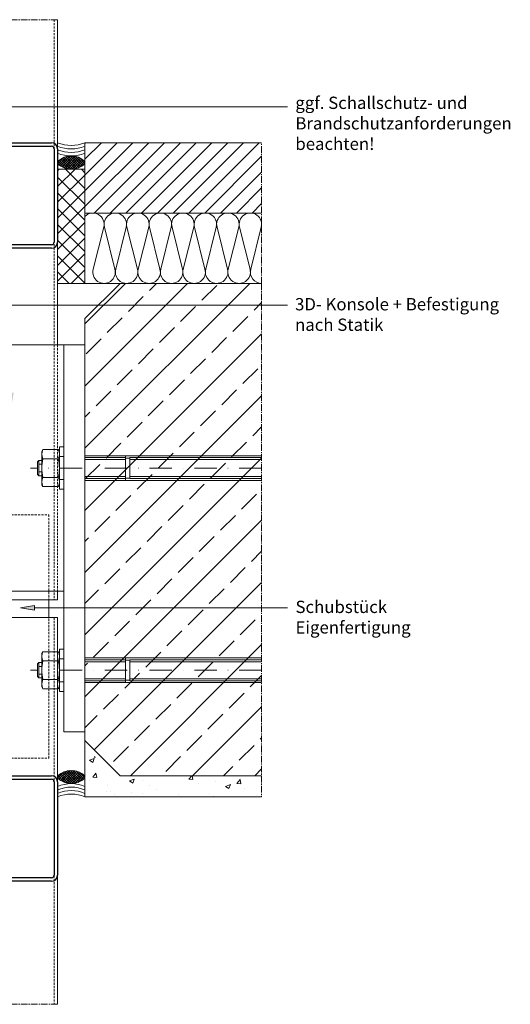
# Model space of a CAD drawing. Units: millimetres. Extents: x 9600 to 11621, y -287 to 377.
# Drawn here: x 9890 to 10169, y -183 to 377 of the extents above; entities that cross this region are included whole.
import ezdxf

# ---------------------------------------------------------------- set-up
doc = ezdxf.new("R2010")
doc.units = ezdxf.units.MM
for name, pattern in [('MITTE2', [28.575, 19.05, -3.175, 3.175, -3.175]), ('Strichpunkt', [25.4, 12.7, -6.35, 0, -6.35]), ('Verdeckt', [9.525, 6.35, -3.175])]:
    doc.linetypes.add(name, pattern=pattern)
doc.layers.get('0').update_dxf_attribs({"lineweight": 9, "plot": 0})
for name, color, linetype, lineweight in [('SX-0-1-Text_alg.', 7, 'Continuous', 13), ('SX-0-1-Text_dt.', 7, 'Continuous', 13), ('SX-0-1-Text_Pfeile', 7, 'Continuous', 13), ('SX-0-Achsen', 7, 'Strichpunkt', 18), ('SX-0-Linie_verdeckt', 7, 'Verdeckt', 9), ('SX-0-Schnittlinie', 7, 'MITTE2', 13), ('SX-Beton_Kontur', 7, 'Continuous', 18), ('SX-Beton_Schraffur', 7, 'Continuous', 5), ('SX-Dämmung_Kontur', 7, 'Continuous', 13), ('SX-Dämmung_Schraffur', 7, 'Continuous', 5), ('SX-Kompriband_Kontur', 7, 'Continuous', 13), ('SX-Kompriband_Schraffur', 140, 'Continuous', 5), ('SX-Konsole', 7, 'Continuous', 18), ('SX-Konstruktion_Kontur', 7, 'Continuous', 18), ('SX-Konstruktion_Schraffur', 161, 'Continuous', 5), ('SX-Profil_Ansicht', 7, 'Continuous', 13), ('SX-Profil_Kontur', 7, 'Continuous', 25), ('SX-Schraube', 1, 'Continuous', 9), ('SX-Schubstück', 7, 'Continuous', 18), ('SX-Silikon', 7, 'Continuous', 13)]:
    doc.layers.add(name, color=color, linetype=linetype, lineweight=lineweight)
doc.styles.add('BEMSTIL1', font='c063003t.ttf')

# ---------------------------------------------------------------- blocks, each defined once
blk = doc.blocks.new('SR60140-2')
at = {"layer": 'SX-Profil_Kontur'}
for p, q in [((-30.00005, -136.500002), (-30.00005, -3.500002)), ((-28.00005, -136.500002), (-28.00005, -3.500002)), ((-26.50005, -0.000002), (-6.90005, -0.000002)), ((-26.50005, -2.000002), (-6.90005, -2.000002)), ((-4.550819, -5.355052), (-9.383204, -18.631921)), ((9.383103, -18.631921), (4.550718, -5.355052)), ((6.89995, -0.000002), (26.49995, -0.000002)), ((6.89995, -2.000002), (26.49995, -2.000002)), ((27.99995, -3.500002), (27.99995, -136.500002)), ((29.99995, -3.500002), (29.99995, -136.500002)), ((-2.671434, -6.039092), (-7.503819, -19.315962)), ((7.503718, -19.315962), (2.671333, -6.039092)), ((-5.624434, -22.000002), (5.624333, -22.000002)), ((-5.624434, -24.000002), (5.624333, -24.000002)), ((26.49995, -138.000002), (-26.50005, -138.000002)), ((26.49995, -140.000002), (-26.50005, -140.000002))]:
    blk.add_line(p, q, dxfattribs=at)
for centre, radius, start, end in [((-26.50005, -3.500002), 3.5, 90, 180), ((-26.50005, -3.500002), 1.5, 90, 180), ((-6.90005, -4.500002), 4.5, 340, 90), ((-6.90005, -4.500002), 2.5, 340, 90), ((6.89995, -4.500002), 4.5, 90, 200), ((6.89995, -4.500002), 2.5, 90, 200), ((26.49995, -3.500002), 3.5, 0, 90), ((26.49995, -3.500002), 1.5, 0, 90), ((-5.624434, -20.000002), 4, 160, 270), ((-5.624434, -20.000002), 2, 160, 270), ((5.624333, -20.000002), 4, 270, 20), ((5.624333, -20.000002), 2, 270, 20), ((-26.50005, -136.500002), 3.5, 180, 270), ((-26.50005, -136.500002), 1.5, 180, 270), ((26.49995, -136.500002), 3.5, 270, 0), ((26.49995, -136.500002), 1.5, 270, 0)]:
    blk.add_arc(centre, radius, start, end, dxfattribs=at)
blk = doc.blocks.new('B21575064019092007_0000004')
at = {"layer": 'SX-Schraube'}
for p, q in [((3.11, 10.55), (2.5, 9.5)), ((2.5, 9.5), (2.5, -9.5)), ((11.89, 10.55), (3.11, 10.55)), ((11.89, 10.55), (12.5, 9.5)), ((12.5, 9.5), (12.5, -9.5)), ((11.89, 5.28), (3.11, 5.28)), ((11.89, -5.28), (3.11, -5.28)), ((2.5, -9.5), (3.11, -10.55)), ((3.11, -10.55), (11.89, -10.55)), ((12.5, -9.5), (11.89, -10.55))]:
    blk.add_line(p, q, dxfattribs=at)
for centre, radius, start, end in [((8.54, 7.91), 6.04, 154.1113, 205.8887), ((6.46, 7.91), 6.04, 334.1113, 25.8887), ((25.75, 0), 23.25, 166.8883, 193.1117), ((-10.75, 0), 23.25, 346.8883, 13.1117), ((8.54, -7.91), 6.04, 154.1113, 205.8887), ((6.46, -7.91), 6.04, 334.1113, 25.8887)]:
    blk.add_arc(centre, radius, start, end, dxfattribs=at)
blk = doc.blocks.new('_ClosedBlank')
at = {"color": 0, "linetype": 'ByBlock', "lineweight": -2}
for p, q in [((-1, 0.167), (0, 0)), ((-1, 0.167), (-1, -0.167)), ((0, 0), (-1, -0.167))]:
    blk.add_line(p, q, dxfattribs=at)
blk = doc.blocks.new('U-Scheibe')
at = {"color": 7, "linetype": 'Continuous'}
for p, q in [((984.15, 103.08), (981.65, 103.08)), ((981.65, 103.08), (981.65, 79.08)), ((984.15, 79.08), (984.15, 103.08)), ((981.65, 79.08), (984.15, 79.08))]:
    blk.add_line(p, q, dxfattribs=at)
for p, q in [((984.15, 97.58), (981.65, 97.58)), ((981.65, 84.58), (984.15, 84.58))]:
    blk.add_line(p, q)
blk = doc.blocks.new('B21575064019092007_0000001')
at = {"layer": 'SX-Schraube'}
for p, q in [((-35, 0), (-35, 6)), ((-35, 6), (-12, 6)), ((-35, 4.86), (-12, 4.86)), ((12.5, 4.35), (14.25, 4.35)), ((12.5, 2.18), (14.25, 2.18)), ((14.25, 4.35), (15, 3.6)), ((14.25, -4.35), (14.25, 4.35)), ((15, 3.6), (15, -3.6)), ((-35, -6), (-35, 0)), ((-12, -4.86), (-35, -4.86)), ((14.25, -2.17), (12.5, -2.17)), ((14.25, -4.35), (12.5, -4.35)), ((15, -3.6), (14.25, -4.35)), ((-12, -6), (-35, -6))]:
    blk.add_line(p, q, dxfattribs=at)
blk = doc.blocks.new('Dübel')
at = {"layer": 'SX-Schraube'}
for p, q in [((1019.15, 98.08), (996.15, 98.08)), ((1019.15, 84.08), (996.15, 84.08))]:
    blk.add_line(p, q, dxfattribs=at)
at = {"layer": 'SX-Schraube', "linetype": 'Continuous'}
for p, q in [((1019.15, 84.08), (1019.15, 98.08)), ((1019.15, 98.08), (1096.65, 98.08)), ((1019.15, 85.38), (1019.15, 96.78)), ((1019.15, 96.78), (1021.65, 96.78)), ((1021.65, 97.08), (1021.65, 85.08)), ((1096.65, 97.08), (1021.65, 97.08)), ((1021.65, 97.08), (1021.65, 85.08)), ((1021.65, 85.38), (1019.15, 85.38)), ((1096.65, 84.08), (1019.15, 84.08)), ((1021.65, 85.08), (1096.65, 85.08))]:
    blk.add_line(p, q, dxfattribs=at)
at = {"layer": 'SX-Schraube', "rotation": 180}
blk.add_blockref('B21575064019092007_0000001', (984.15, 91.08), dxfattribs=at)
blk = doc.blocks.new('Kompriband1')
at = {"layer": 'SX-Kompriband_Schraffur'}
h = blk.add_hatch(dxfattribs=at)
h.set_pattern_fill('_U', color=256, angle=45, style=0, double=1, pattern_type=0)
h.set_pattern_definition([(45, (8930.9258, 6.3102), (-0.7071068, 0.7071068), []), (135, (8930.9258, 6.3102), (-0.7071068, -0.7071068), [])])
h.paths.add_polyline_path([(9927.07, 295.49), (9927.07, 296.8, 0.4), (9911.58, 296.8), (9911.58, 295.49, 0.4)])
at = {"layer": 'SX-Kompriband_Kontur'}
for centre, start, end in [((9919.32, 288.66), 46.3972, 133.6028), ((9919.32, 303.63), 226.3972, 313.6028)]:
    blk.add_arc(centre, 11.23, start, end, dxfattribs=at)
blk = doc.blocks.new('Kompriband2')
at = {"layer": 'SX-Kompriband_Schraffur'}
h = blk.add_hatch(dxfattribs=at)
h.set_pattern_fill('_U', color=256, angle=45, style=0, double=1, pattern_type=0)
h.set_pattern_definition([(315, (8930.9257, 266.4782), (-0.7071068, -0.7071068), []), (225, (8930.9257, 266.4782), (-0.7071068, 0.7071068), [])])
h.paths.add_polyline_path([(9927.07, -22.7), (9927.07, -24.01, -0.4), (9911.58, -24.01), (9911.58, -22.7, -0.4)])
at = {"layer": 'SX-Kompriband_Kontur'}
for centre, start, end in [((9919.32, -30.84), 46.3972, 133.6028), ((9919.32, -15.87), 226.3972, 313.6028)]:
    blk.add_arc(centre, 11.23, start, end, dxfattribs=at)
blk = doc.blocks.new('Silikon1')
at = {"layer": 'SX-Silikon'}
for centre in [(9919.32, 325.99), (9919.32, 324), (9919.32, 322.02), (9919.32, 320.04)]:
    blk.add_arc(centre, 20.14, 247.3801, 292.6199, dxfattribs=at)
blk = doc.blocks.new('Silikon2')
at = {"layer": 'SX-Silikon'}
for centre in [(9919.32, -47.25), (9919.32, -49.23), (9919.32, -51.22), (9919.32, -53.2)]:
    blk.add_arc(centre, 20.14, 67.3801, 112.6199, dxfattribs=at)
blk = doc.blocks.new('Konsole')
at = {"layer": 'SX-Konsole'}
for points in [[(9775.07, 52.39), (9915.07, 52.39), (9915.07, 192.39), (9775.07, 192.39)], [(9915.07, -27.61), (9927.07, -27.61), (9927.07, 192.39), (9915.07, 192.39)]]:
    blk.add_lwpolyline(points, close=True, dxfattribs=at)

msp = doc.modelspace()

# ---------------------------------------------------------------- hatches: boundary and pattern name
at = {"layer": 'SX-0-1-Text_Pfeile'}
h = msp.add_hatch(color=256, dxfattribs=at)
h.dxf.hatch_style = 1
h.paths.add_polyline_path([(9886.61, 165.29), (9883.95, 165.29), (9885.28, 157.29)])
h.paths.add_polyline_path([(9898.42, 44.27), (9890.42, 42.94), (9898.42, 41.6)])
h.paths.add_polyline_path([(9766.58, 43.28), (9766.58, 42.37), (9769.29, 42.83)])
h.paths.add_polyline_path([(9766.58, 43.28), (9764.58, 43.61), (9764.58, 42.04), (9766.58, 42.37)])
h.paths.add_polyline_path([(9764.58, 43.61), (9761.29, 44.16), (9761.29, 43), (9764.58, 42.47)])
h.paths.add_polyline_path([(9764.58, 42.47), (9761.29, 41.95), (9761.29, 41.49), (9764.58, 42.04)])
h.paths.add_polyline_path([(9761.29, 43), (9761.29, 41.95), (9764.58, 42.47)])
at = {"layer": 'SX-Beton_Schraffur'}
h = msp.add_hatch(dxfattribs=at)
h.set_pattern_fill('JIS_STN_2.5', color=256, scale=10, style=0)
edge = h.paths.add_edge_path()
edge.add_line((10027.58, 227.39), (9947.07, 227.39))
edge.add_line((9947.07, 227.39), (9927.07, 207.39))
edge.add_line((9927.07, 207.39), (9927.07, -32.61))
edge.add_line((9927.07, -32.61), (9947.07, -52.61))
edge.add_line((9947.07, -52.61), (10027.58, -52.61))
edge.add_line((10027.58, 227.39), (10027.58, -64.61))
at = {"layer": 'SX-Konstruktion_Schraffur'}
h = msp.add_hatch(dxfattribs=at)
h.set_pattern_fill('ANSI31', color=256, scale=2, style=0)
h.set_pattern_definition([(45, (8930.926, 11.31), (-4.490128, 4.490128), [])])
h.paths.add_polyline_path([(10027.58, 267.39), (10027.58, 307.39), (9927.07, 307.39), (9927.07, 292.39), (9927.07, 267.39)])
h = msp.add_hatch(dxfattribs=at)
h.set_pattern_fill('ANSI37', color=256, scale=2, style=0)
h.set_pattern_definition([(45, (8930.926, 11.31), (-4.49013, 4.49013), []), (135, (8930.926, 11.31), (-4.49013, -4.49013), [])])
h.paths.add_polyline_path([(9927.07, 267.39), (9927.07, 292.39), (9911.58, 292.39), (9911.58, 227.39), (9927.07, 227.39), (9927.07, 267.39)])
h = msp.add_hatch(dxfattribs=at)
h.set_pattern_fill('AR-CONC', color=256, scale=0.15, style=0)
h.set_pattern_definition([(50, (8930.926, -22.218), (27.3277, -2.39086), [2.8575, -31.4325]), (355, (8930.926, -22.218), (-5.2864, 28.6585), [2.286, -25.146]), (100.451, (8933.203, -22.417), (22.0414, 26.2675), [2.4285, -26.7135]), (46.1842, (8930.926, -14.598), (40.6619, -6.3063), [4.2862, -47.1487]), (96.6356, (8934.314, -15.123), (35.6106, 37.1138), [3.6427, -40.0702]), (351.184, (8930.926, -14.598), (35.6107, 37.1138), [3.429, -37.719]), (21, (8934.736, -16.503), (22.74223, -15.33983), [2.8575, -31.4325]), (326, (8934.736, -16.503), (9.2703, 27.6282), [2.286, -25.146]), (71.4514, (8936.63, -17.78), (32.0125, 12.2884), [2.4285, -26.7135]), (37.5, (8930.926, -22.218), (0.46329, 12.68326), [0, -24.8412, 0, -25.527, 0, -25.24125]), (7.5, (8930.926, -22.218), (10.02295, 15.02709), [0, -14.5542, 0, -24.2697, 0, -9.62025]), (327.5, (8922.429, -22.218), (20.33859, -0.85931), [0, -9.525, 0, -29.718, 0, -39.4335]), (317.5, (8918.62, -22.218), (22.21938, 3.81397), [0, -12.3825, 0, -19.7358, 0, -28.0035])])
h.paths.add_polyline_path([(9947.07, -56.13), (9927.07, -36.13), (9927.07, -56.13)])
h = msp.add_hatch(dxfattribs=at)
h.set_pattern_fill('AR-CONC', color=256, scale=0.15, style=0)
h.set_pattern_definition([(50, (8930.926, -18.69), (27.3277, -2.39086), [2.8575, -31.4325]), (355, (8930.926, -18.69), (-5.2864, 28.6585), [2.286, -25.146]), (100.451, (8933.203, -18.89), (22.0414, 26.2675), [2.4285, -26.7135]), (46.1842, (8930.926, -11.07), (40.6619, -6.3063), [4.2862, -47.1487]), (96.6356, (8934.314, -11.595), (35.6106, 37.1138), [3.6427, -40.0702]), (351.184, (8930.926, -11.07), (35.6107, 37.1138), [3.429, -37.719]), (21, (8934.736, -12.975), (22.74223, -15.33983), [2.8575, -31.4325]), (326, (8934.736, -12.975), (9.2703, 27.6282), [2.286, -25.146]), (71.4514, (8936.63, -14.253), (32.0125, 12.2884), [2.4285, -26.7135]), (37.5, (8930.926, -18.69), (0.46329, 12.68326), [0, -24.8412, 0, -25.527, 0, -25.24125]), (7.5, (8930.926, -18.69), (10.02295, 15.02709), [0, -14.5542, 0, -24.2697, 0, -9.62025]), (327.5, (8922.429, -18.69), (20.33859, -0.85931), [0, -9.525, 0, -29.718, 0, -39.4335]), (317.5, (8918.62, -18.69), (22.21938, 3.81397), [0, -12.3825, 0, -19.7358, 0, -28.0035])])
h.paths.add_polyline_path([(10027.58, -64.61), (10027.58, -52.61), (9927.07, -52.61), (9927.07, -64.61)])

# ---------------------------------------------------------------- linework, layer by layer
at = {"layer": 'SX-0-1-Text_Pfeile'}
for points in [[(9854.36, 217.11), (9854.36, 327.78), (10042.22, 327.78)], [(9885.28, 165.29), (9885.28, 215.08), (10042.22, 215.08)], [(9898.42, 42.94), (10042.22, 42.94)]]:
    msp.add_lwpolyline(points, dxfattribs=at)
at = {"layer": 'SX-0-Achsen'}
for p, q in [((10027.58, 122.39), (9896.07, 122.39)), ((10027.58, 7.39), (9896.07, 7.39))]:
    msp.add_line(p, q, dxfattribs=at)
at = {"layer": 'SX-0-Linie_verdeckt', "ltscale": 0.2}
for p, q in [((9909.58, 377.39), (9909.58, 47.39)), ((9911.58, 192.39), (9911.58, 52.39)), ((9776.58, 95.83), (9906.58, 95.83)), ((9906.58, 95.83), (9906.58, 47.39)), ((9906.58, -42.61), (9906.58, 37.39)), ((9909.58, 37.39), (9909.58, -182.61)), ((9776.58, -42.61), (9906.58, -42.61))]:
    msp.add_line(p, q, dxfattribs=at)
at = {"layer": 'SX-0-Schnittlinie', "ltscale": 0.2}
for p, q in [((9911.58, 377.39), (9708.58, 377.39)), ((10027.58, 227.39), (10027.58, 307.39)), ((10027.58, 227.39), (10027.58, -64.61)), ((9911.58, -182.61), (9708.58, -182.61))]:
    msp.add_line(p, q, dxfattribs=at)
at = {"layer": 'SX-Beton_Kontur'}
for p, q in [((9947.07, 227.39), (9927.07, 207.39)), ((9947.07, 227.39), (9927.07, 207.39)), ((10027.58, 227.39), (9947.07, 227.39)), ((10027.58, 227.39), (9947.07, 227.39)), ((9927.07, 207.39), (9927.07, -32.61)), ((9927.07, 207.39), (9927.07, -2.61)), ((9927.07, -32.61), (9947.07, -52.61))]:
    msp.add_line(p, q, dxfattribs=at)
msp.add_lwpolyline([(9947.07, -52.61), (10027.58, -52.61)], dxfattribs=at)
at = {"layer": 'SX-Dämmung_Kontur'}
for p, q in [((10027.58, 267.39), (9927.07, 267.39)), ((9927.07, 267.39), (9927.07, 227.39)), ((10027.58, 227.39), (9927.07, 227.39))]:
    msp.add_line(p, q, dxfattribs=at)
at = {"layer": 'SX-Dämmung_Schraffur'}
msp.add_lwpolyline([(10027.58, 227.39, -0.493951), (10021.4, 235.47), (10027.35, 259.32, 1.306729), (10015, 259.32), (10020.95, 235.47, -1.306729), (10008.6, 235.47), (10014.55, 259.32, 1.306729), (10002.2, 259.32), (10008.15, 235.47, -1.306729), (9995.8, 235.47), (10001.75, 259.32, 1.306729), (9989.4, 259.32), (9995.35, 235.47, -1.306729), (9983, 235.47), (9988.95, 259.32, 1.306729), (9976.6, 259.32), (9982.55, 235.47, -1.306729), (9970.2, 235.47), (9976.15, 259.32, 1.306729), (9963.8, 259.32), (9969.75, 235.47, -1.306729), (9957.4, 235.47), (9963.35, 259.32, 1.306729), (9951, 259.32), (9956.95, 235.47, -1.306729), (9944.6, 235.47), (9950.55, 259.32, 1.306729), (9938.2, 259.32), (9944.15, 235.47, -1.306729), (9931.8, 235.47), (9937.75, 259.32, 0.766584), (9927.07, 265.54)], format="xyb", dxfattribs=at)
at = {"layer": 'SX-Konstruktion_Kontur'}
for q in [(10027.58, 307.39), (9927.07, 292.39)]:
    msp.add_line((9927.07, 307.39), q, dxfattribs=at)
msp.add_lwpolyline([(9927.07, 227.39), (9911.58, 227.39), (9911.58, 292.39), (9927.07, 292.39)], close=True, dxfattribs=at)
msp.add_lwpolyline([(10027.58, -64.61), (9927.07, -64.61), (9927.07, -52.61), (9927.07, -27.61)], dxfattribs=at)
at = {"layer": 'SX-Profil_Ansicht'}
for p, q in [((9911.58, 377.39), (9911.58, 192.39)), ((9911.58, 52.39), (9911.58, 47.39)), ((9771.58, 47.39), (9911.58, 47.39)), ((9771.58, 37.39), (9911.58, 37.39)), ((9911.58, 37.39), (9911.58, -182.61))]:
    msp.add_line(p, q, dxfattribs=at)
at = {"layer": 'SX-Schraube'}
for p, q in [((9952.57, 127.25), (10027.58, 127.25)), ((9952.57, 117.53), (10027.58, 117.53)), ((9952.57, 12.25), (10027.58, 12.25)), ((9952.57, 2.53), (10027.58, 2.53))]:
    msp.add_line(p, q, dxfattribs=at)
at = {"layer": 'SX-Schubstück'}
msp.add_line((9906.58, 47.39), (9906.58, 37.39), dxfattribs=at)

# ---------------------------------------------------------------- block references
at = {"layer": 'SX-0-1-Text_alg.'}
msp.add_blockref('Konsole', (0, 0), dxfattribs=at)
at = {"layer": 'SX-0-1-Text_Pfeile', "xscale": 8, "yscale": 8, "zscale": 8, "rotation": 180}
msp.add_blockref('_ClosedBlank', (9890.42, 42.94), dxfattribs=at)
at = {"layer": 'SX-Kompriband_Kontur'}
for name, p in [('Kompriband1', (0, 0)), ('Kompriband2', (0, -30))]:
    msp.add_blockref(name, p, dxfattribs=at)
at = {"layer": 'SX-Profil_Kontur', "rotation": 90}
for p in [(9771.58, 277.39), (9771.58, -82.61)]:
    msp.add_blockref('SR60140-2', p, dxfattribs=at)
at = {"layer": 'SX-Schraube'}
for name, p in [('Dübel', (8930.93, 31.31)), ('U-Scheibe', (8930.93, 31.31)), ('U-Scheibe', (8930.93, -83.69)), ('Dübel', (8930.93, -83.69))]:
    msp.add_blockref(name, p, dxfattribs=at)
at = {"layer": 'SX-Schraube', "rotation": 180}
for p in [(9915.07, 122.39), (9915.07, 7.39)]:
    msp.add_blockref('B21575064019092007_0000004', p, dxfattribs=at)
at = {"layer": 'SX-Silikon'}
for name, p in [('Silikon1', (0, 0)), ('Silikon2', (0, -30))]:
    msp.add_blockref(name, p, dxfattribs=at)

# ---------------------------------------------------------------- texts
at = {"layer": 'SX-0-1-Text_dt.', "char_height": 7, "attachment_point": 1, "style": 'BEMSTIL1'}
for s, insert, width in [('ggf. Schallschutz- und Brandschutzanforderungen\\Pbeachten!', (10046.74, 333.62), 146.9127), ('3D- Konsole + Befestigung\\Pnach Statik', (10046.57, 219.08), 154.8754), ('Schubstück\\PEigenfertigung', (10046.82, 46.94), 236.6751)]:
    msp.add_mtext(s, dxfattribs=dict(at, insert=insert, width=width))

doc.saveas('drawing.dxf')
